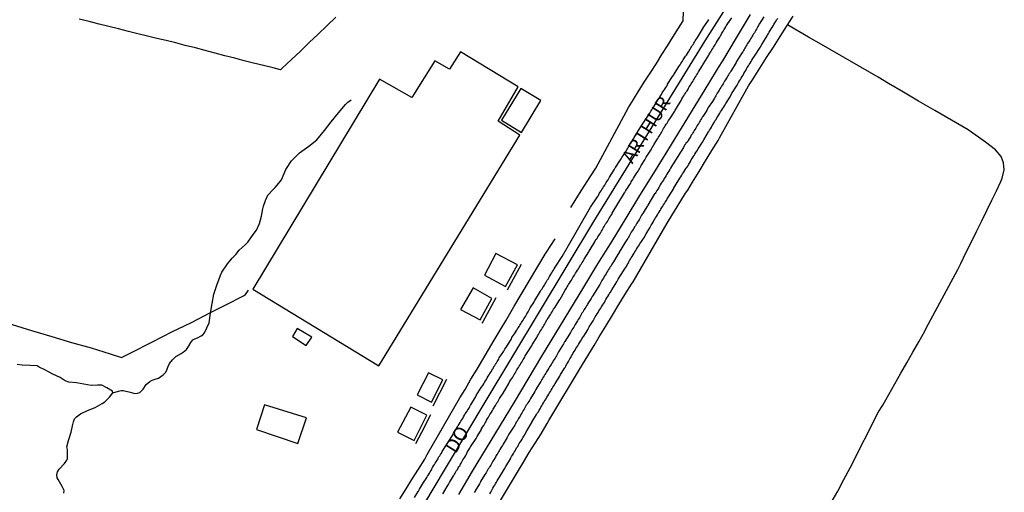
# Model space of a CAD drawing. Units: millimetres. Extents: x 185556 to 187966, y 1654886 to 1657660.
# Drawn here: x 186787 to 186967, y 1655546 to 1655632 of the extents above; entities that cross this region are included whole.
import ezdxf
from ezdxf.enums import TextEntityAlignment as Align

# ---------------------------------------------------------------- set-up
doc = ezdxf.new("R2010")
doc.units = ezdxf.units.MM
for name, color, linetype in [('V-EDIFICACAO', 2, 'Continuous'), ('V-EIXO_DE_LOGRADOURO', 3, 'Continuous'), ('V-LAGOA', 150, 'Continuous'), ('V-LOTE', 1, 'Continuous'), ('V-NOME_DOS_LOGRADOUROS', 7, 'Continuous'), ('V-QUADRA', 2, 'Continuous'), ('V-REFERENCIA', 42, 'Continuous'), ('V-TESTADA', 5, 'Continuous'), ('V-VALETA', 150, 'Continuous')]:
    doc.layers.add(name, color=color, linetype=linetype)

msp = doc.modelspace()

# ---------------------------------------------------------------- linework, layer by layer
at = {"layer": 'V-EDIFICACAO'}
for points in [[(186858.59, 1655618.22), (186852.67, 1655621.6), (186829.56, 1655583.28), (186852.53, 1655569.3), (186878.3, 1655611.33), (186874.31, 1655613.91), (186878.01, 1655620.17), (186867.47, 1655626.56), (186865.42, 1655623.41), (186862.76, 1655624.94), (186858.59, 1655618.22)], [(186878.48, 1655619.86), (186874.94, 1655614.08), (186878.59, 1655611.83), (186882.14, 1655617.7), (186878.48, 1655619.86)], [(186873.93, 1655589.77), (186871.84, 1655585.8), (186875.67, 1655583.73), (186877.85, 1655587.67), (186873.93, 1655589.77)], [(186869.76, 1655583.53), (186867.46, 1655579.56), (186871.07, 1655577.64), (186873.19, 1655581.57), (186869.76, 1655583.53)], [(186837.61, 1655576.07), (186836.76, 1655574.6), (186839.3, 1655572.96), (186840.28, 1655574.48), (186837.61, 1655576.07)], [(186859.54, 1655564), (186862.14, 1655562.66), (186864.21, 1655566.69), (186861.64, 1655568.01), (186859.54, 1655564)], [(186831.69, 1655562.17), (186830.2, 1655557.65), (186837.76, 1655555.12), (186839.33, 1655559.78), (186831.69, 1655562.17)], [(186855.96, 1655557.18), (186858.97, 1655555.63), (186861.32, 1655560.26), (186858.4, 1655561.75), (186855.96, 1655557.18)]]:
    msp.add_lwpolyline(points, close=True, dxfattribs=at)
at = {"layer": 'V-EIXO_DE_LOGRADOURO'}
msp.add_lwpolyline([(186798.39, 1655441.9), (186810.4, 1655460.68), (186820.84, 1655478.05), (186831.28, 1655495.16), (186841.72, 1655512.27), (186852.16, 1655529.38), (186862.07, 1655546.13), (186871.98, 1655562.62), (186881.89, 1655579.11), (186891.8, 1655595.6), (186901.97, 1655612.09), (186912.14, 1655628.58), (186923.37, 1655646.22)], dxfattribs=at)
at = {"layer": 'V-LAGOA'}
msp.add_lwpolyline([(186795.04, 1655546.01), (186795.05, 1655546.5), (186794.74, 1655547.28), (186793.96, 1655548.54), (186793.8, 1655548.85), (186793.73, 1655549.38), (186793.84, 1655549.9), (186794.14, 1655550.42), (186795.14, 1655551.48), (186795.54, 1655552.03), (186795.67, 1655552.33), (186795.66, 1655554.01), (186795.59, 1655554.52), (186795.87, 1655555.63), (186796.33, 1655557.18), (186796.61, 1655558.32), (186796.76, 1655559.05), (186796.76, 1655559.05), (186796.96, 1655559.57), (186797.3, 1655559.99), (186798.03, 1655560.52), (186799.32, 1655561.13), (186800.71, 1655561.64), (186801.99, 1655562.39), (186802.5, 1655562.73), (186803.36, 1655563.56), (186803.96, 1655564.33), (186803.9, 1655564.63), (186802.87, 1655565.27), (186801.93, 1655565.75), (186801.18, 1655565.75), (186800, 1655565.68), (186798.68, 1655565.94), (186797.33, 1655566.15), (186795.95, 1655566.32), (186795.28, 1655566.51), (186794.36, 1655567.15), (186792.98, 1655567.72), (186792.2, 1655568.17), (186791.52, 1655568.55), (186790.49, 1655569.02), (186790.14, 1655569.25), (186788.84, 1655569.35), (186787.41, 1655569.4), (186786.48, 1655569.49)], dxfattribs=at)
at = {"layer": 'V-LOTE'}
for points in [[(186844.7, 1655632.88), (186843.08, 1655631.35), (186841.46, 1655629.8), (186839.84, 1655628.25), (186838.22, 1655626.7), (186836.59, 1655625.15), (186834.9, 1655623.6), (186834.6, 1655623.26), (186833.26, 1655623.62), (186831.48, 1655624.08), (186829.67, 1655624.48), (186827.96, 1655624.89), (186826.24, 1655625.4), (186824.44, 1655625.85), (186822.64, 1655626.3), (186820.84, 1655626.79), (186819.04, 1655627.28), (186817.18, 1655627.74), (186815.44, 1655628.18), (186813.73, 1655628.6), (186812.02, 1655629.02), (186810.28, 1655629.44), (186808.54, 1655629.86), (186806.8, 1655630.28), (186805.02, 1655630.73), (186803.24, 1655631.18), (186801.46, 1655631.63), (186799.64, 1655632.08), (186797.82, 1655632.53)], [(186920.37, 1655633.34), (186917.8, 1655629.14), (186915.33, 1655624.92), (186914.54, 1655623.7), (186912.76, 1655620.77), (186910.26, 1655616.7), (186907.74, 1655612.63), (186905.24, 1655608.54), (186902.72, 1655604.45), (186900.17, 1655600.36), (186897.65, 1655596.19), (186895.1, 1655592.02), (186892.47, 1655587.85), (186889.92, 1655583.65), (186887.37, 1655579.45), (186884.82, 1655575.25), (186882.27, 1655571.05), (186879.75, 1655566.85), (186877.23, 1655562.65), (186874.68, 1655558.45), (186872.13, 1655554.25), (186869.61, 1655550.03), (186867.09, 1655545.81)], [(186742.22, 1655589.93), (186745.19, 1655589.02), (186748.69, 1655587.9), (186752.39, 1655586.78), (186756.23, 1655585.57), (186760.04, 1655584.34), (186763.88, 1655583.13), (186767.67, 1655582.08), (186771.24, 1655581), (186774.81, 1655579.92), (186778.38, 1655578.84), (186781.95, 1655577.79), (186785.56, 1655576.83), (186789.13, 1655575.73), (186792.81, 1655574.65), (186796.42, 1655573.55), (186800.03, 1655572.54), (186803.47, 1655571.44), (186805.53, 1655570.79), (186807.28, 1655571.65), (186811.09, 1655573.57), (186814.88, 1655575.51)], [(186814.88, 1655575.51), (186817.05, 1655576.56), (186818.43, 1655577.23), (186821.67, 1655578.95), (186824.75, 1655580.49), (186827.81, 1655582.03), (186828.21, 1655582.26), (186828.74, 1655583.06)]]:
    msp.add_lwpolyline(points, dxfattribs=at)
at = {"layer": 'V-QUADRA'}
for points in [[(186859.03, 1655545.24), (186859.75, 1655546.37), (186859.77, 1655546.4), (186859.96, 1655546.77), (186860.73, 1655547.99), (186860.96, 1655548.37), (186861.13, 1655548.62), (186861.3, 1655548.88), (186861.43, 1655549.13), (186861.6, 1655549.39), (186861.77, 1655549.69), (186861.94, 1655549.94), (186862.09, 1655550.2), (186862.09, 1655550.2), (186862.24, 1655550.45), (186862.37, 1655550.71), (186862.54, 1655551.01), (186862.69, 1655551.26), (186862.83, 1655551.52), (186863, 1655551.77), (186863.18, 1655552.03), (186863.35, 1655552.33), (186863.47, 1655552.58), (186863.69, 1655552.84), (186863.81, 1655553.09), (186863.96, 1655553.35), (186864.09, 1655553.63), (186864.9, 1655554.84), (186865.13, 1655555.22), (186865.18, 1655555.33), (186865.99, 1655556.58), (186866.2, 1655557.01), (186866.35, 1655557.27), (186866.54, 1655557.57), (186866.71, 1655557.82), (186866.88, 1655558.12), (186867.01, 1655558.37), (186867.2, 1655558.63), (186867.37, 1655558.93), (186867.52, 1655559.18), (186867.69, 1655559.44), (186867.86, 1655559.69), (186867.99, 1655559.95), (186868.16, 1655560.25), (186868.33, 1655560.5), (186868.5, 1655560.76), (186868.65, 1655561.01), (186868.8, 1655561.27), (186869.01, 1655561.57), (186869.16, 1655561.82), (186869.31, 1655562.12), (186869.33, 1655562.18), (186870.2, 1655563.57), (186870.33, 1655563.84), (186871.26, 1655565.29), (186871.52, 1655565.7), (186871.69, 1655566), (186871.86, 1655566.25), (186872.03, 1655566.51), (186872.2, 1655566.8), (186872.33, 1655567.06), (186872.54, 1655567.36), (186872.71, 1655567.61), (186872.84, 1655567.87), (186873.05, 1655568.17), (186873.2, 1655568.42), (186873.33, 1655568.72), (186873.36, 1655568.74), (186873.4, 1655568.78), (186873.42, 1655568.84), (186873.48, 1655568.93), (186873.5, 1655569), (186873.55, 1655569.06), (186873.61, 1655569.14), (186873.63, 1655569.19), (186873.65, 1655569.25), (186873.69, 1655569.25), (186873.73, 1655569.36), (186873.8, 1655569.46), (186873.84, 1655569.57), (186873.9, 1655569.61), (186873.93, 1655569.67), (186873.95, 1655569.74), (186874.03, 1655569.83), (186874.16, 1655570.04), (186874.31, 1655570.3), (186874.44, 1655570.51), (186874.53, 1655570.7), (186875.4, 1655571.97), (186875.57, 1655572.3), (186875.69, 1655572.51), (186875.72, 1655572.57), (186876.57, 1655573.89), (186876.76, 1655574.21), (186876.84, 1655574.43), (186876.97, 1655574.64), (186877.16, 1655574.89), (186877.29, 1655575.11), (186877.44, 1655575.32), (186877.61, 1655575.58), (186877.74, 1655575.79), (186877.86, 1655576), (186878.03, 1655576.26), (186878.16, 1655576.47), (186878.29, 1655576.68), (186878.46, 1655576.94), (186878.57, 1655577.15), (186878.72, 1655577.36), (186878.89, 1655577.62), (186879.01, 1655577.83), (186879.14, 1655578.04), (186879.31, 1655578.3), (186879.44, 1655578.51), (186879.57, 1655578.73), (186879.57, 1655578.73), (186879.7, 1655578.94), (186879.82, 1655579.15), (186879.95, 1655579.36), (186880.08, 1655579.62), (186880.21, 1655579.83), (186880.21, 1655579.85), (186880.84, 1655580.85), (186880.99, 1655581.15), (186881.02, 1655581.22), (186881.91, 1655582.6), (186882.08, 1655582.9), (186882.21, 1655583.11), (186882.36, 1655583.32), (186882.51, 1655583.58), (186882.68, 1655583.79), (186882.78, 1655584.01), (186882.93, 1655584.22), (186883.06, 1655584.43), (186883.19, 1655584.64), (186883.31, 1655584.9), (186883.46, 1655585.11), (186883.59, 1655585.33), (186883.72, 1655585.54), (186883.85, 1655585.75), (186883.98, 1655585.96), (186884.08, 1655586.22), (186884.13, 1655586.24), (186884.19, 1655586.43), (186884.28, 1655586.49), (186884.42, 1655586.73), (186884.55, 1655586.99), (186884.72, 1655587.28), (186886.01, 1655589.21), (186886.92, 1655590.78), (186891.2, 1655598.21), (186892.45, 1655600.11), (186892.47, 1655600.14), (186892.64, 1655600.37), (186892.81, 1655600.7), (186892.98, 1655600.95), (186893.15, 1655601.21), (186893.28, 1655601.42), (186893.43, 1655601.67), (186893.58, 1655601.91), (186893.79, 1655602.23), (186893.94, 1655602.48), (186894.07, 1655602.7), (186894.21, 1655602.91), (186894.41, 1655603.21), (186894.55, 1655603.42), (186894.69, 1655603.7), (186895.51, 1655605.04), (186895.7, 1655605.38), (186895.75, 1655605.48), (186896.58, 1655606.7), (186896.81, 1655607.04), (186896.94, 1655607.25), (186897.07, 1655607.47), (186897.22, 1655607.72), (186897.36, 1655607.91), (186897.51, 1655608.19), (186897.69, 1655608.44), (186897.81, 1655608.66), (186897.96, 1655608.89), (186898.15, 1655609.21), (186898.28, 1655609.42), (186898.41, 1655609.68), (186898.56, 1655609.89), (186898.68, 1655610.1), (186898.83, 1655610.34), (186899, 1655610.62), (186899.18, 1655610.87), (186899.32, 1655611.1), (186899.47, 1655611.38), (186899.64, 1655611.64), (186899.77, 1655611.85), (186899.9, 1655612.06), (186900.01, 1655612.3), (186900.84, 1655613.53), (186901.05, 1655613.89), (186901.05, 1655613.91), (186902.01, 1655615.38), (186902.22, 1655615.73), (186902.37, 1655615.98), (186902.52, 1655616.24), (186902.67, 1655616.45), (186902.81, 1655616.66), (186902.98, 1655616.92), (186903.11, 1655617.13), (186903.24, 1655617.34), (186903.39, 1655617.58), (186903.54, 1655617.85), (186903.71, 1655618.07), (186903.88, 1655618.32), (186904.01, 1655618.54), (186904.16, 1655618.79), (186904.3, 1655619.05), (186904.43, 1655619.26), (186904.6, 1655619.51), (186904.77, 1655619.75), (186904.77, 1655619.75), (186904.94, 1655620.07), (186905.11, 1655620.32), (186905.24, 1655620.54), (186905.29, 1655620.64), (186906.18, 1655622.05), (186906.39, 1655622.37), (186906.46, 1655622.51), (186907.33, 1655623.86), (186907.56, 1655624.2), (186907.69, 1655624.41), (186907.84, 1655624.62), (186907.97, 1655624.88), (186908.12, 1655625.09), (186908.26, 1655625.3), (186908.43, 1655625.56), (186908.56, 1655625.77), (186908.71, 1655625.96), (186908.93, 1655626.26), (186909.07, 1655626.54), (186909.14, 1655626.62), (186909.16, 1655626.67), (186909.22, 1655626.75), (186909.25, 1655626.79), (186909.27, 1655626.86), (186909.29, 1655626.92), (186909.29, 1655626.94), (186909.33, 1655627.01), (186909.35, 1655627.03), (186909.37, 1655627.05), (186909.5, 1655627.26), (186909.63, 1655627.48), (186909.78, 1655627.69), (186909.92, 1655627.9), (186910.05, 1655628.11), (186910.18, 1655628.33), (186910.31, 1655628.54), (186910.44, 1655628.73), (186910.61, 1655628.99), (186910.72, 1655629.2), (186911.46, 1655630.37), (186911.67, 1655630.67), (186911.78, 1655630.88), (186911.8, 1655630.94), (186912.65, 1655632.16), (186912.8, 1655632.46)], [(186864.24, 1655545.9), (186864.41, 1655546.22), (186865.22, 1655547.58), (186865.26, 1655547.64), (186865.45, 1655548), (186866.2, 1655549.2), (186866.24, 1655549.26), (186866.37, 1655549.48), (186866.5, 1655549.69), (186866.62, 1655549.94), (186866.75, 1655550.16), (186866.88, 1655550.37), (186867.03, 1655550.63), (186867.18, 1655550.84), (186867.31, 1655551.05), (186867.46, 1655551.31), (186867.56, 1655551.52), (186867.69, 1655551.77), (186867.9, 1655552.09), (186868.07, 1655552.39), (186868.24, 1655552.63), (186868.41, 1655552.94), (186868.56, 1655553.18), (186868.69, 1655553.5), (186868.88, 1655553.77), (186869.03, 1655554.05), (186869.16, 1655554.24), (186869.31, 1655554.5), (186869.52, 1655554.84), (186870.21, 1655555.84), (186870.29, 1655556.03), (186870.48, 1655556.39), (186871.27, 1655557.67), (186871.31, 1655557.78), (186871.5, 1655558.1), (186871.69, 1655558.39), (186871.84, 1655558.63), (186871.97, 1655558.84), (186872.12, 1655559.1), (186872.2, 1655559.35), (186872.41, 1655559.67), (186872.56, 1655559.91), (186872.69, 1655560.12), (186872.84, 1655560.38), (186873.01, 1655560.63), (186873.01, 1655560.63), (186873.14, 1655560.84), (186873.31, 1655561.1), (186873.44, 1655561.35), (186873.56, 1655561.57), (186873.71, 1655561.82), (186873.84, 1655562.04), (186873.97, 1655562.25), (186874.12, 1655562.5), (186874.25, 1655562.72), (186874.37, 1655562.93), (186874.61, 1655563.31), (186875.36, 1655564.48), (186875.39, 1655564.55), (186875.61, 1655564.89), (186876.27, 1655566.06), (186876.37, 1655566.25), (186876.54, 1655566.51), (186876.67, 1655566.72), (186876.84, 1655566.97), (186876.99, 1655567.23), (186877.12, 1655567.44), (186877.27, 1655567.7), (186877.44, 1655567.95), (186877.61, 1655568.27), (186877.76, 1655568.51), (186877.89, 1655568.72), (186878.03, 1655568.98), (186878.2, 1655569.23), (186878.33, 1655569.44), (186878.5, 1655569.7), (186878.63, 1655569.95), (186878.78, 1655570.17), (186878.93, 1655570.42), (186879.06, 1655570.64), (186879.18, 1655570.85), (186879.29, 1655571.1), (186879.42, 1655571.32), (186879.61, 1655571.64), (186880.44, 1655572.87), (186880.46, 1655572.89), (186880.63, 1655573.25), (186881.38, 1655574.45), (186881.53, 1655574.74), (186881.68, 1655574.98), (186881.82, 1655575.23), (186881.95, 1655575.45), (186882.12, 1655575.7), (186882.25, 1655575.92), (186882.38, 1655576.13), (186882.55, 1655576.38), (186882.68, 1655576.6), (186882.78, 1655576.81), (186882.91, 1655577.07), (186883.04, 1655577.28), (186883.19, 1655577.49), (186883.31, 1655577.75), (186883.44, 1655577.96), (186883.59, 1655578.17), (186883.78, 1655578.43), (186883.89, 1655578.64), (186884.04, 1655578.9), (186884.21, 1655579.15), (186884.34, 1655579.36), (186884.46, 1655579.62), (186884.72, 1655580), (186885.62, 1655581.39), (186885.64, 1655581.45), (186885.89, 1655581.83), (186886.57, 1655583.09), (186886.81, 1655583.43), (186886.96, 1655583.66), (186887.08, 1655583.88), (186887.21, 1655584.09), (186887.38, 1655584.37), (186887.57, 1655584.66), (186887.72, 1655584.9), (186887.87, 1655585.15), (186888, 1655585.37), (186888.17, 1655585.62), (186888.3, 1655585.84), (186888.47, 1655586.15), (186888.66, 1655586.45), (186888.85, 1655586.75), (186889, 1655586.99), (186889.13, 1655587.2), (186889.25, 1655587.41), (186889.4, 1655587.67), (186889.53, 1655587.88), (186889.7, 1655588.14), (186889.87, 1655588.39), (186890.02, 1655588.75), (186890.9, 1655590.07), (186890.94, 1655590.18), (186891.15, 1655590.52), (186892, 1655591.9), (186892.08, 1655592.05), (186892.26, 1655592.31), (186892.41, 1655592.52), (186892.55, 1655592.78), (186892.72, 1655593.03), (186892.72, 1655593.03), (186892.85, 1655593.24), (186893.02, 1655593.5), (186893.19, 1655593.82), (186893.34, 1655594.01), (186893.47, 1655594.27), (186893.6, 1655594.48), (186893.7, 1655594.69), (186893.83, 1655594.95), (186893.96, 1655595.16), (186894.13, 1655595.37), (186894.3, 1655595.63), (186894.43, 1655595.84), (186894.55, 1655596.1), (186894.7, 1655596.35), (186894.75, 1655596.44), (186894.83, 1655596.54), (186894.85, 1655596.57), (186894.85, 1655596.63), (186894.92, 1655596.67), (186894.96, 1655596.75), (186894.98, 1655596.82), (186895.07, 1655596.9), (186895.15, 1655597.07), (186895.17, 1655597.11), (186897.41, 1655600.81), (186897.45, 1655600.87), (186897.62, 1655601.16), (186897.79, 1655601.44), (186897.94, 1655601.67), (186898.09, 1655601.89), (186898.24, 1655602.16), (186898.37, 1655602.36), (186898.56, 1655602.57), (186898.64, 1655602.82), (186898.77, 1655603.04), (186898.9, 1655603.25), (186899.07, 1655603.51), (186899.2, 1655603.72), (186899.37, 1655603.97), (186899.54, 1655604.27), (186899.71, 1655604.55), (186899.88, 1655604.78), (186900, 1655605), (186900.13, 1655605.21), (186900.26, 1655605.46), (186900.47, 1655605.82), (186901.14, 1655606.85), (186901.2, 1655607), (186901.39, 1655607.35), (186902.31, 1655608.8), (186902.33, 1655608.87), (186902.45, 1655609.08), (186902.64, 1655609.34), (186902.79, 1655609.59), (186902.96, 1655609.91), (186903.15, 1655610.21), (186903.33, 1655610.51), (186903.48, 1655610.74), (186903.6, 1655610.96), (186903.75, 1655611.17), (186903.92, 1655611.42), (186904.05, 1655611.64), (186904.18, 1655611.85), (186904.3, 1655612.11), (186904.41, 1655612.32), (186904.56, 1655612.57), (186904.71, 1655612.83), (186904.86, 1655613.04), (186905.03, 1655613.34), (186905.18, 1655613.55), (186905.31, 1655613.77), (186905.45, 1655614.02), (186905.67, 1655614.36), (186906.61, 1655615.75), (186906.69, 1655615.94), (186906.88, 1655616.28), (186907.78, 1655617.7), (186907.9, 1655617.98), (186908.07, 1655618.3), (186908.22, 1655618.54), (186908.37, 1655618.79), (186908.52, 1655619), (186908.69, 1655619.25), (186908.8, 1655619.38), (186908.84, 1655619.43), (186908.97, 1655619.64), (186909.12, 1655619.9), (186909.24, 1655620.15), (186909.46, 1655620.47), (186909.61, 1655620.71), (186909.73, 1655620.92), (186909.86, 1655621.13), (186910.01, 1655621.39), (186910.14, 1655621.6), (186910.27, 1655621.81), (186910.44, 1655622.07), (186910.56, 1655622.28), (186910.73, 1655622.54), (186910.9, 1655622.88), (186911.65, 1655624.05), (186911.65, 1655624.05), (186911.71, 1655624.16), (186911.91, 1655624.52), (186912.82, 1655625.96), (186912.9, 1655626.11), (186913.01, 1655626.33), (186913.16, 1655626.58), (186913.37, 1655626.9), (186913.52, 1655627.14), (186913.67, 1655627.39), (186913.8, 1655627.6), (186913.95, 1655627.86), (186914.14, 1655628.18), (186914.31, 1655628.48), (186914.48, 1655628.71), (186914.67, 1655629.03), (186914.8, 1655629.26), (186914.93, 1655629.48), (186915.06, 1655629.69), (186915.18, 1655629.95), (186915.31, 1655630.16), (186915.46, 1655630.37), (186915.63, 1655630.63), (186915.76, 1655630.84), (186915.93, 1655631.1), (186916.06, 1655631.35), (186916.27, 1655631.71), (186917, 1655632.78)]]:
    msp.add_lwpolyline(points, dxfattribs=at)
at = {"layer": 'V-REFERENCIA'}
for points in [[(186922.83, 1655632.96), (186921.98, 1655631.63), (186921.97, 1655631.61), (186921.87, 1655631.39), (186921.76, 1655631.18), (186921.63, 1655630.92), (186921.51, 1655630.71), (186921.38, 1655630.5), (186921.25, 1655630.24), (186921.12, 1655630.03), (186920.99, 1655629.82), (186920.87, 1655629.61), (186920.74, 1655629.39), (186920.61, 1655629.18), (186920.44, 1655628.92), (186920.44, 1655628.92), (186920.31, 1655628.71), (186920.17, 1655628.5), (186920.02, 1655628.29), (186919.89, 1655628.07), (186919.76, 1655627.86), (186919.63, 1655627.65), (186919.5, 1655627.43), (186919.38, 1655627.22), (186919.25, 1655627.01), (186919.12, 1655626.79), (186918.99, 1655626.58), (186918.8, 1655626.26), (186917.87, 1655624.81), (186917.78, 1655624.62), (186917.63, 1655624.32), (186916.95, 1655623.2), (186916.82, 1655623.01), (186916.69, 1655622.79), (186916.55, 1655622.58), (186916.42, 1655622.37), (186916.27, 1655622.15), (186916.14, 1655621.94), (186916.01, 1655621.73), (186915.84, 1655621.45), (186915.7, 1655621.19), (186915.54, 1655620.96), (186915.42, 1655620.75), (186915.29, 1655620.54), (186915.12, 1655620.28), (186914.99, 1655620.07), (186914.82, 1655619.79), (186914.67, 1655619.56), (186914.52, 1655619.24), (186914.35, 1655619), (186914.22, 1655618.79), (186914.1, 1655618.53), (186913.95, 1655618.32), (186913.82, 1655618.11), (186913.67, 1655617.83), (186913.46, 1655617.51), (186912.7, 1655616.38), (186912.59, 1655616.15), (186912.42, 1655615.85), (186911.74, 1655614.77), (186911.61, 1655614.62), (186911.48, 1655614.41), (186911.33, 1655614.19), (186911.22, 1655613.98), (186911.07, 1655613.72), (186910.97, 1655613.51), (186910.82, 1655613.3), (186910.69, 1655613.09), (186910.56, 1655612.87), (186910.44, 1655612.66), (186910.27, 1655612.4), (186910.14, 1655612.19), (186910.01, 1655611.98), (186909.88, 1655611.77), (186909.75, 1655611.55), (186909.61, 1655611.34), (186909.46, 1655611.08), (186909.33, 1655610.87), (186909.2, 1655610.66), (186909.03, 1655610.4), (186908.95, 1655610.27), (186908.91, 1655610.15), (186908.84, 1655610.13), (186908.82, 1655610), (186908.78, 1655609.97), (186908.71, 1655609.95), (186908.63, 1655609.93), (186908.63, 1655609.85), (186908.56, 1655609.83), (186908.61, 1655609.78), (186908.39, 1655609.51), (186908.16, 1655609.12), (186907.31, 1655607.78), (186907.16, 1655607.49), (186906.29, 1655606.12), (186906.2, 1655605.93), (186906.01, 1655605.63), (186905.82, 1655605.34), (186905.67, 1655605.08), (186905.48, 1655604.78), (186905.33, 1655604.53), (186905.16, 1655604.23), (186904.99, 1655603.97), (186904.82, 1655603.72), (186904.65, 1655603.42), (186904.52, 1655603.16), (186904.3, 1655602.87), (186904.13, 1655602.61), (186903.92, 1655602.31), (186903.77, 1655602.02), (186903.67, 1655601.76), (186903.5, 1655601.5), (186903.33, 1655601.25), (186903.13, 1655600.91), (186903.03, 1655600.69), (186902.94, 1655600.67), (186902.94, 1655600.67), (186902.91, 1655600.63), (186901.65, 1655598.57), (186901.6, 1655598.48), (186900.88, 1655597.31), (186900.86, 1655597.25), (186900.69, 1655596.99), (186900.52, 1655596.74), (186900.39, 1655596.52), (186900.24, 1655596.27), (186900.13, 1655596.05), (186899.96, 1655595.73), (186899.79, 1655595.5), (186899.66, 1655595.29), (186899.54, 1655595.08), (186899.41, 1655594.82), (186899.26, 1655594.61), (186899.11, 1655594.35), (186898.96, 1655594.1), (186898.81, 1655593.88), (186898.64, 1655593.63), (186898.51, 1655593.41), (186898.39, 1655593.2), (186898.26, 1655592.95), (186898.13, 1655592.73), (186898, 1655592.52), (186897.83, 1655592.27), (186897.71, 1655592.05), (186897.49, 1655591.71), (186896.71, 1655590.5), (186896.52, 1655590.12), (186896.51, 1655590.09), (186895.73, 1655588.79), (186895.7, 1655588.73), (186895.58, 1655588.52), (186895.41, 1655588.26), (186895.26, 1655588.05), (186895.11, 1655587.79), (186894.96, 1655587.54), (186894.81, 1655587.33), (186894.68, 1655587.07), (186894.51, 1655586.82), (186894.36, 1655586.6), (186894.21, 1655586.35), (186894.04, 1655586.03), (186893.87, 1655585.79), (186893.7, 1655585.54), (186893.58, 1655585.26), (186893.4, 1655585.03), (186893.28, 1655584.81), (186893.15, 1655584.6), (186893, 1655584.35), (186892.89, 1655584.13), (186892.77, 1655583.92), (186892.6, 1655583.6), (186892.38, 1655583.28), (186891.66, 1655582.19), (186891.53, 1655581.92), (186891.3, 1655581.58), (186890.7, 1655580.62), (186890.64, 1655580.47), (186890.49, 1655580.22), (186890.34, 1655580), (186890.17, 1655579.75), (186890.04, 1655579.53), (186889.91, 1655579.32), (186889.77, 1655579.07), (186889.64, 1655578.85), (186889.51, 1655578.64), (186889.4, 1655578.39), (186889.27, 1655578.17), (186889.15, 1655577.96), (186888.93, 1655577.7), (186888.81, 1655577.49), (186888.68, 1655577.28), (186888.53, 1655577.02), (186888.42, 1655576.81), (186888.28, 1655576.55), (186888.13, 1655576.3), (186888, 1655576.09), (186887.81, 1655575.83), (186887.66, 1655575.58), (186887.53, 1655575.36), (186887.34, 1655575.02), (186886.49, 1655573.72), (186886.46, 1655573.66), (186886.25, 1655573.3), (186885.34, 1655571.81), (186885.23, 1655571.57), (186885.12, 1655571.36), (186884.97, 1655571.1), (186884.85, 1655570.89), (186884.72, 1655570.68), (186884.55, 1655570.42), (186884.4, 1655570.21), (186884.29, 1655570), (186884.12, 1655569.74), (186884, 1655569.53), (186883.87, 1655569.32), (186883.72, 1655569.06), (186883.59, 1655568.85), (186883.59, 1655568.85), (186883.46, 1655568.64), (186883.31, 1655568.38), (186883.19, 1655568.17), (186883.02, 1655567.91), (186882.85, 1655567.66), (186882.72, 1655567.44), (186882.57, 1655567.19), (186882.44, 1655566.97), (186882.33, 1655566.76), (186882.12, 1655566.42), (186881.34, 1655565.21), (186881.31, 1655565.14), (186881.21, 1655564.93), (186881.02, 1655564.59), (186880.23, 1655563.33), (186880.16, 1655563.19), (186880.04, 1655562.97), (186879.91, 1655562.76), (186879.74, 1655562.5), (186879.61, 1655562.29), (186879.48, 1655562.08), (186879.31, 1655561.82), (186879.18, 1655561.61), (186879.06, 1655561.35), (186878.91, 1655561.1), (186878.8, 1655560.89), (186878.67, 1655560.63), (186878.5, 1655560.38), (186878.33, 1655560.1), (186878.18, 1655559.86), (186878.06, 1655559.65), (186877.93, 1655559.44), (186877.78, 1655559.18), (186877.65, 1655558.97), (186877.52, 1655558.71), (186877.35, 1655558.46), (186877.14, 1655558.1), (186876.27, 1655556.78), (186876.16, 1655556.54), (186875.97, 1655556.22), (186875.23, 1655554.95), (186875.14, 1655554.76), (186874.97, 1655554.5), (186874.84, 1655554.29), (186874.67, 1655554.03), (186874.52, 1655553.78), (186874.4, 1655553.56), (186874.25, 1655553.31), (186874.12, 1655553.09), (186873.99, 1655552.88), (186873.86, 1655552.63), (186873.73, 1655552.41), (186873.52, 1655552.09), (186873.37, 1655551.86), (186873.25, 1655551.65), (186873.1, 1655551.39), (186872.97, 1655551.14), (186872.84, 1655550.92), (186872.67, 1655550.67), (186872.5, 1655550.45), (186872.39, 1655550.24), (186872.24, 1655549.99), (186872.12, 1655549.77), (186871.93, 1655549.45), (186871.14, 1655548.18), (186871.12, 1655548.11), (186870.95, 1655547.77), (186870.14, 1655546.47), (186870.12, 1655546.41), (186869.97, 1655546.15)], [(186872.8, 1655545.94), (186872.97, 1655546.2), (186873.14, 1655546.45), (186873.25, 1655546.71), (186873.37, 1655546.96), (186873.37, 1655546.96), (186873.54, 1655547.26), (186873.71, 1655547.52), (186873.86, 1655547.77), (186874.01, 1655548.03), (186874.16, 1655548.28), (186874.35, 1655548.58), (186874.57, 1655548.98), (186875.5, 1655550.47), (186875.52, 1655550.5), (186875.74, 1655550.88), (186876.59, 1655552.31), (186876.67, 1655552.46), (186876.8, 1655552.71), (186876.93, 1655552.97), (186877.12, 1655553.26), (186877.27, 1655553.52), (186877.42, 1655553.78), (186877.57, 1655554.03), (186877.69, 1655554.29), (186877.91, 1655554.58), (186878.06, 1655554.84), (186878.2, 1655555.1), (186878.38, 1655555.35), (186878.55, 1655555.61), (186878.72, 1655555.9), (186878.84, 1655556.16), (186879.01, 1655556.46), (186879.18, 1655556.71), (186879.33, 1655556.97), (186879.59, 1655557.39), (186880.32, 1655558.61), (186880.48, 1655558.94), (186880.5, 1655558.97), (186881.36, 1655560.4), (186881.48, 1655560.63), (186881.7, 1655560.89), (186881.85, 1655561.18), (186881.99, 1655561.44), (186882.12, 1655561.7), (186882.29, 1655561.95), (186882.46, 1655562.21), (186882.63, 1655562.5), (186882.76, 1655562.76), (186882.93, 1655563.01), (186883.1, 1655563.27), (186883.23, 1655563.53), (186883.42, 1655563.82), (186883.61, 1655564.08), (186883.74, 1655564.33), (186883.87, 1655564.59), (186884, 1655564.85), (186884.19, 1655565.14), (186884.34, 1655565.4), (186884.49, 1655565.65), (186884.74, 1655566.04), (186885.58, 1655567.38), (186885.74, 1655567.7), (186886.51, 1655568.91), (186886.55, 1655568.98), (186886.68, 1655569.23), (186886.81, 1655569.49), (186887.02, 1655569.78), (186887.17, 1655570.04), (186887.32, 1655570.3), (186887.42, 1655570.55), (186887.59, 1655570.81), (186887.74, 1655571.1), (186887.91, 1655571.36), (186888.04, 1655571.62), (186888.21, 1655571.87), (186888.38, 1655572.13), (186888.55, 1655572.42), (186888.7, 1655572.68), (186888.89, 1655572.94), (186889.02, 1655573.19), (186889.17, 1655573.45), (186889.36, 1655573.74), (186889.53, 1655574), (186889.7, 1655574.3), (186889.96, 1655574.66), (186890.3, 1655575.18), (186890.7, 1655575.85), (186890.77, 1655576), (186890.96, 1655576.38), (186891.68, 1655577.47), (186891.79, 1655577.7), (186891.94, 1655577.96), (186892.08, 1655578.21), (186892.26, 1655578.47), (186892.43, 1655578.73), (186892.6, 1655579.02), (186892.72, 1655579.28), (186892.89, 1655579.53), (186893.06, 1655579.79), (186893.21, 1655580.05), (186893.4, 1655580.34), (186893.58, 1655580.6), (186893.73, 1655580.85), (186893.87, 1655581.11), (186894, 1655581.37), (186894, 1655581.37), (186894.21, 1655581.66), (186894.36, 1655581.92), (186894.53, 1655582.22), (186894.68, 1655582.47), (186894.83, 1655582.73), (186895.11, 1655583.15), (186895.98, 1655584.58), (186896.04, 1655584.69), (186896.28, 1655585.09), (186897.24, 1655586.58), (186897.24, 1655586.6), (186897.41, 1655586.9), (186897.56, 1655587.16), (186897.75, 1655587.41), (186897.88, 1655587.67), (186898.05, 1655587.92), (186898.17, 1655588.22), (186898.34, 1655588.48), (186898.49, 1655588.73), (186898.64, 1655588.99), (186898.81, 1655589.24), (186898.98, 1655589.54), (186899.15, 1655589.8), (186899.28, 1655590.05), (186899.45, 1655590.31), (186899.62, 1655590.56), (186899.79, 1655590.86), (186899.96, 1655591.12), (186900.22, 1655591.5), (186901.03, 1655592.75), (186901.11, 1655592.95), (186901.35, 1655593.35), (186902.05, 1655594.46), (186902.16, 1655594.69), (186902.3, 1655594.95), (186902.43, 1655595.2), (186902.64, 1655595.5), (186902.79, 1655595.76), (186902.94, 1655596.01), (186903.09, 1655596.27), (186903.24, 1655596.52), (186903.43, 1655596.82), (186903.58, 1655597.08), (186903.75, 1655597.33), (186903.92, 1655597.59), (186904.07, 1655597.84), (186904.22, 1655598.14), (186904.39, 1655598.4), (186904.56, 1655598.65), (186904.71, 1655598.91), (186904.86, 1655599.16), (186905.07, 1655599.46), (186905.22, 1655599.72), (186905.43, 1655600.1), (186906.4, 1655601.65), (186906.43, 1655601.72), (186906.65, 1655602.12), (186907.52, 1655603.53), (186907.67, 1655603.76), (186907.86, 1655604.06), (186908.01, 1655604.31), (186908.16, 1655604.57), (186908.35, 1655604.83), (186908.54, 1655605.16), (186908.63, 1655605.36), (186908.76, 1655605.4), (186908.78, 1655605.46), (186908.95, 1655605.72), (186909.1, 1655605.97), (186909.27, 1655606.27), (186909.46, 1655606.53), (186909.61, 1655606.83), (186909.75, 1655607.08), (186909.97, 1655607.38), (186910.12, 1655607.64), (186910.27, 1655607.89), (186910.46, 1655608.19), (186910.63, 1655608.44), (186910.86, 1655608.85), (186911.68, 1655610.08), (186911.88, 1655610.51), (186912.76, 1655611.96), (186912.8, 1655612.02), (186912.93, 1655612.28), (186913.12, 1655612.53), (186913.29, 1655612.83), (186913.42, 1655613.09), (186913.63, 1655613.38), (186913.76, 1655613.64), (186913.93, 1655613.94), (186914.14, 1655614.23), (186914.29, 1655614.49), (186914.46, 1655614.79), (186914.65, 1655615.04), (186914.8, 1655615.34), (186914.95, 1655615.6), (186915.12, 1655615.85), (186915.31, 1655616.15), (186915.46, 1655616.41), (186915.67, 1655616.7), (186915.67, 1655616.7), (186915.93, 1655617.15), (186916.68, 1655618.34), (186916.74, 1655618.49), (186916.97, 1655618.92), (186917.98, 1655620.47), (186918.08, 1655620.71), (186918.23, 1655620.96), (186918.4, 1655621.26), (186918.57, 1655621.52), (186918.72, 1655621.77), (186918.89, 1655622.07), (186919.06, 1655622.32), (186919.23, 1655622.62), (186919.38, 1655622.88), (186919.55, 1655623.13), (186919.7, 1655623.43), (186919.84, 1655623.69), (186920.04, 1655623.98), (186920.19, 1655624.24), (186920.34, 1655624.5), (186920.51, 1655624.79), (186920.68, 1655625.05), (186920.87, 1655625.35), (186921.14, 1655625.77), (186922.17, 1655627.33), (186922.23, 1655627.48), (186922.46, 1655627.88), (186923.47, 1655629.5), (186923.51, 1655629.61), (186923.68, 1655629.9), (186923.8, 1655630.16), (186924.02, 1655630.46), (186924.19, 1655630.75), (186924.36, 1655631.01), (186924.55, 1655631.31), (186924.7, 1655631.56), (186924.87, 1655631.86), (186925.04, 1655632.12), (186925.19, 1655632.37), (186925.38, 1655632.67)]]:
    msp.add_lwpolyline(points, dxfattribs=at)
at = {"layer": 'V-TESTADA'}
for points in [[(186920.37, 1655633.34), (186917.8, 1655629.14), (186915.33, 1655624.92), (186914.54, 1655623.7), (186912.76, 1655620.77), (186910.26, 1655616.7), (186907.74, 1655612.63), (186905.24, 1655608.54), (186902.72, 1655604.45), (186900.17, 1655600.36), (186897.65, 1655596.19), (186895.1, 1655592.02), (186892.47, 1655587.85), (186889.92, 1655583.65), (186887.37, 1655579.45), (186884.82, 1655575.25), (186882.27, 1655571.05), (186879.75, 1655566.85), (186877.23, 1655562.65), (186874.68, 1655558.45), (186872.13, 1655554.25), (186869.61, 1655550.03), (186867.09, 1655545.81)], [(186878.52, 1655587.75), (186875.96, 1655583.06)], [(186873.91, 1655581.66), (186871.53, 1655577.29), (186871.37, 1655577.03)], [(186864.91, 1655566.78), (186862.43, 1655561.94)], [(186862, 1655560.36), (186860.34, 1655557.1), (186859.25, 1655555.06)]]:
    msp.add_lwpolyline(points, dxfattribs=at)
at = {"layer": 'V-VALETA'}
for points in [[(186874.59, 1655544.37), (186875.65, 1655546.21), (186876.75, 1655548.04), (186877.89, 1655549.85), (186878.95, 1655551.7), (186880.01, 1655553.44), (186881.07, 1655555.18), (186882.16, 1655556.87), (186883.28, 1655558.72), (186883.61, 1655559.27), (186889.73, 1655569.53), (186891.85, 1655573), (186892.76, 1655574.55), (186893.99, 1655576.52), (186895.22, 1655578.49), (186896.37, 1655580.45), (186897.53, 1655582.34), (186898.69, 1655584.15), (186898.98, 1655584.62), (186904.79, 1655594.58), (186905.41, 1655595.59), (186906.53, 1655597.5), (186907.69, 1655599.37), (186908.55, 1655600.79), (186909, 1655601.35), (186909.82, 1655602.76), (186911.07, 1655604.73), (186912.21, 1655606.67), (186913.36, 1655608.54), (186914.51, 1655610.41), (186914.76, 1655610.89), (186920.06, 1655620.33), (186920.88, 1655621.65), (186922.13, 1655623.58), (186923.37, 1655625.51), (186924.61, 1655627.44), (186925.85, 1655629.37), (186927, 1655631.2), (186928.23, 1655633.09)], [(186887.6, 1655598.13), (186889.5, 1655601.17), (186891.26, 1655603.94), (186892.19, 1655605.33), (186898.16, 1655616.4), (186899.06, 1655617.84), (186900.1, 1655619.56), (186901.15, 1655621.19), (186902.19, 1655622.82), (186903.23, 1655624.45), (186904.22, 1655626.07), (186905.25, 1655627.67), (186906.26, 1655629.26), (186907.27, 1655630.85), (186908.15, 1655632.24), (186908.19, 1655633.97)], [(186935.08, 1655544.21), (186936.34, 1655546.43), (186937.49, 1655548.54), (186938.62, 1655550.63), (186943.82, 1655560.89), (186944.57, 1655562.08), (186945.67, 1655564.04), (186946.77, 1655566), (186947.87, 1655567.92), (186948.97, 1655569.84), (186950.07, 1655571.76), (186951.15, 1655573.67), (186952.25, 1655575.57), (186952.49, 1655576.13), (186958.27, 1655586.84), (186958.83, 1655587.93), (186959.74, 1655589.88), (186960.7, 1655591.76), (186961.68, 1655593.76), (186962.66, 1655595.7), (186963.56, 1655597.59), (186964.48, 1655599.49), (186965.37, 1655601.21), (186966.13, 1655602.9), (186966.4, 1655603.53), (186966.77, 1655605), (186966.64, 1655606.31), (186966.2, 1655607.46), (186965.18, 1655608.65), (186963.34, 1655610.07), (186960.19, 1655612.32), (186957.15, 1655614.09), (186954.11, 1655615.88), (186951.07, 1655617.56), (186948.39, 1655619.17), (186945.62, 1655620.78), (186943.71, 1655621.93), (186933.4, 1655627.88), (186931.03, 1655629.26), (186927.46, 1655631.31), (186927.18, 1655631.48)], [(186833.25, 1655601.42), (186833.61, 1655601.82), (186834, 1655602.26), (186834.77, 1655603.21), (186835.57, 1655605.1), (186836.57, 1655606.68), (186838.04, 1655608.13), (186839.78, 1655609.36), (186841.19, 1655610.51), (186842.63, 1655612.19), (186843.85, 1655613.8), (186845.16, 1655615.4), (186846.47, 1655616.97), (186846.86, 1655617.35), (186847.52, 1655617.79)], [(186803.95, 1655564.32), (186804.98, 1655564.67), (186805.46, 1655564.78), (186805.86, 1655564.76), (186807.11, 1655564.44), (186807.97, 1655564.2), (186808.5, 1655564.26), (186808.9, 1655564.38), (186809.52, 1655565), (186810.07, 1655565.86), (186810.71, 1655566.4), (186811.13, 1655566.63), (186811.67, 1655566.82), (186812.29, 1655567.04), (186813.18, 1655567.61), (186813.6, 1655568.05), (186813.85, 1655568.45), (186814.03, 1655569.03), (186814.33, 1655569.68), (186814.86, 1655570.35), (186815.45, 1655570.95), (186816.47, 1655571.54), (186816.82, 1655571.77), (186817.39, 1655572.27), (186817.78, 1655572.8), (186818.21, 1655573.53), (186818.6, 1655574), (186818.92, 1655574.18), (186819.44, 1655574.38), (186820.12, 1655574.74), (186820.38, 1655574.94), (186820.71, 1655575.28), (186821.57, 1655577.12), (186821.8, 1655578.88), (186822.13, 1655580.62), (186822.42, 1655582.35), (186822.97, 1655584), (186823.57, 1655585.62), (186823.87, 1655586.36), (186824.89, 1655587.85), (186825.74, 1655588.93), (186826.42, 1655589.59), (186827.06, 1655590.37), (186828.16, 1655591.35), (186828.61, 1655591.85), (186829.58, 1655593.23), (186830.18, 1655594), (186830.77, 1655595.24), (186831.12, 1655596.55), (186831.37, 1655597.91), (186831.45, 1655598.42), (186831.82, 1655599.42), (186832.3, 1655600.39), (186833.25, 1655601.42)], [(186856.36, 1655544.98), (186857.51, 1655546.81), (186858.6, 1655548.55), (186859.78, 1655550.44), (186860.97, 1655552.23), (186861.4, 1655553.09), (186867.36, 1655563.43), (186868.31, 1655564.95), (186869.36, 1655566.81), (186870.48, 1655568.64), (186871.52, 1655570.42), (186872.56, 1655572.2), (186873.6, 1655573.98), (186874.7, 1655575.77), (186875.72, 1655577.49), (186876.73, 1655579.2), (186877.22, 1655580.06), (186882.94, 1655589.64), (186883.18, 1655590.01), (186884.74, 1655592.47)]]:
    msp.add_lwpolyline(points, dxfattribs=at)

# ---------------------------------------------------------------- texts
at = {"layer": 'V-NOME_DOS_LOGRADOUROS'}
for s, p in [('ARTHUR', (186899.52, 1655605.6)), ('DO', (186867.23, 1655552.7))]:
    msp.add_text(s, height=2.5, rotation=58, dxfattribs=at).set_placement(p, align=Align.BOTTOM_LEFT)

doc.saveas('drawing.dxf')
